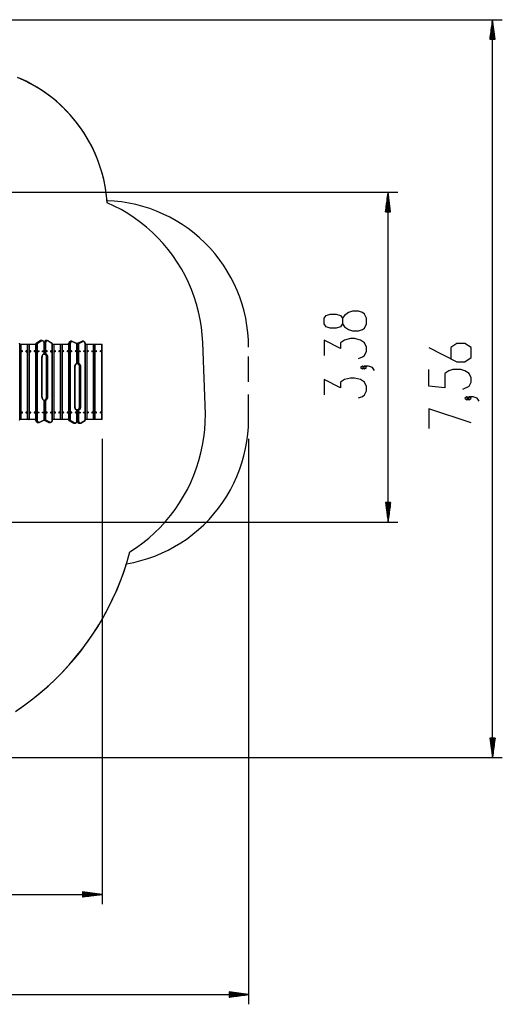
# Model space of a CAD drawing. Units: inches. Extents: x 85 to 215, y 24 to 186.
# Drawn here: x 166 to 215, y 24 to 123 of the extents above; entities that cross this region are included whole.
import ezdxf

# ---------------------------------------------------------------- set-up
doc = ezdxf.new("R2010")
doc.units = ezdxf.units.IN
doc.header["$MEASUREMENT"] = 0
for name, pattern in [('AI-Linetype-1', [3.81, 2.54, -1.27]), ('AI-Linetype-10', [3.81, 2.54, -1.27]), ('AI-Linetype-5', [3.81, 2.54, -1.27])]:
    doc.linetypes.add(name, pattern=pattern)
doc.layers.add('Ebene 1', color=7, linetype='Continuous')

# ---------------------------------------------------------------- blocks, each defined once
blk = doc.blocks.new('block 2')
at = {"layer": 'Ebene 1', "color": 179, "lineweight": 25, "true_color": 0x1a171b}
for points in [[(151.176, 123.239), (214.606, 123.239)], [(213.619, 123.239), (213.36, 121.266)], [(213.519, 121.266), (213.519, 122.477)], [(213.544, 121.266), (213.544, 122.668)], [(213.569, 121.266), (213.569, 122.858)], [(213.594, 121.266), (213.594, 123.048)], [(213.619, 48.657), (213.619, 123.239)], [(213.879, 121.266), (213.619, 123.239)], [(213.619, 121.266), (213.619, 123.239)], [(213.619, 121.266), (213.619, 123.239)], [(213.644, 121.266), (213.644, 123.048)], [(213.669, 121.266), (213.669, 122.858)], [(213.694, 121.266), (213.694, 122.668)], [(213.72, 121.266), (213.72, 122.477)], [(213.394, 121.266), (213.394, 121.526)], [(213.419, 121.266), (213.419, 121.716)], [(213.444, 121.266), (213.444, 121.906)], [(213.469, 121.266), (213.469, 122.097)], [(213.494, 121.266), (213.494, 122.287)], [(213.744, 121.266), (213.744, 122.287)], [(213.77, 121.266), (213.77, 122.097)], [(213.795, 121.266), (213.795, 121.906)], [(213.82, 121.266), (213.82, 121.716)], [(213.845, 121.266), (213.845, 121.526)], [(213.36, 121.266), (213.879, 121.266)], [(213.369, 121.266), (213.369, 121.335)], [(213.369, 121.266), (213.369, 121.335)], [(213.87, 121.266), (213.87, 121.335)], [(213.87, 121.266), (213.87, 121.335)], [(174.707, 104.734), (174.64, 105.467), (174.537, 106.196), (174.397, 106.918), (174.222, 107.633), (174.011, 108.338), (173.766, 109.032), (173.486, 109.713), (173.173, 110.379), (172.828, 111.028), (172.45, 111.66), (172.041, 112.272), (171.603, 112.863), (171.135, 113.432), (170.64, 113.976), (170.118, 114.496), (169.572, 114.988), (169.002, 115.453), (168.408, 115.889), (167.794, 116.295), (167.161, 116.67), (166.51, 117.013), (165.843, 117.323)], [(174.692, 104.94), (174.615, 105.672), (174.501, 106.4), (174.352, 107.12), (174.166, 107.833), (173.946, 108.535), (173.691, 109.225), (173.402, 109.902), (173.079, 110.564), (172.724, 111.209), (172.337, 111.835), (171.92, 112.442), (171.473, 113.026), (170.998, 113.588), (170.495, 114.126), (169.966, 114.638), (169.413, 115.123), (168.835, 115.58), (168.236, 116.007), (167.617, 116.405), (166.978, 116.77), (166.322, 117.104), (165.65, 117.405)], [(141.728, 105.791), (204.054, 105.791)], [(203.068, 105.791), (202.808, 103.818)], [(203.043, 103.818), (203.043, 105.6)], [(203.068, 72.459), (203.068, 105.791)], [(203.328, 103.818), (203.068, 105.791)], [(203.068, 103.818), (203.068, 105.791)], [(203.068, 103.818), (203.068, 105.791)], [(203.093, 103.818), (203.093, 105.6)], [(184.355, 90.614), (184.307, 91.397), (184.221, 92.176), (184.097, 92.951), (183.935, 93.718), (183.735, 94.476), (183.499, 95.224), (183.227, 95.959), (182.919, 96.68), (182.576, 97.386), (182.198, 98.073), (181.788, 98.741), (181.346, 99.389), (180.872, 100.014), (180.369, 100.615), (179.837, 101.191), (179.277, 101.74), (178.691, 102.261), (178.08, 102.753), (177.446, 103.214), (176.79, 103.644), (176.114, 104.041), (175.419, 104.405), (174.707, 104.734)], [(202.918, 103.818), (202.918, 104.649)], [(202.943, 103.818), (202.943, 104.839)], [(202.967, 103.818), (202.967, 105.029)], [(202.993, 103.818), (202.993, 105.22)], [(203.018, 103.818), (203.018, 105.41)], [(203.118, 103.818), (203.118, 105.41)], [(203.143, 103.818), (203.143, 105.22)], [(203.168, 103.818), (203.168, 105.029)], [(203.193, 103.818), (203.193, 104.839)], [(203.219, 103.818), (203.219, 104.649)], [(202.808, 103.818), (203.328, 103.818)], [(202.817, 103.818), (202.817, 103.887)], [(202.817, 103.818), (202.817, 103.887)], [(202.842, 103.818), (202.842, 104.078)], [(202.867, 103.818), (202.867, 104.268)], [(202.892, 103.818), (202.892, 104.458)], [(203.243, 103.818), (203.243, 104.458)], [(203.269, 103.818), (203.269, 104.268)], [(203.294, 103.818), (203.294, 104.078)], [(203.319, 103.818), (203.319, 103.887)], [(203.319, 103.818), (203.319, 103.887)], [(200.897, 92.493), (200.897, 93.063), (200.694, 93.49), (200.491, 93.632), (200.084, 93.775), (199.473, 93.775), (199.066, 93.632), (198.659, 93.348), (198.456, 93.063), (198.456, 92.493), (198.252, 92.208), (197.846, 92.066), (197.235, 92.066), (196.828, 92.208), (196.625, 92.493), (196.625, 93.063), (196.828, 93.348), (197.235, 93.49), (197.846, 93.49), (198.252, 93.348), (198.456, 93.063)], [(198.456, 92.493), (198.659, 92.208), (199.066, 91.923), (199.473, 91.781), (200.084, 91.781), (200.491, 91.923), (200.694, 92.066), (200.897, 92.493)], [(167.971, 90.795), (167.516, 90.515)], [(167.976, 90.797), (167.521, 90.517)], [(167.623, 90.517), (168.078, 90.797)], [(168.107, 90.77), (167.651, 90.49)], [(167.971, 90.795), (167.973, 90.796), (167.976, 90.797)], [(168.041, 90.815), (168.008, 90.81), (167.976, 90.797)], [(168.078, 90.797), (167.976, 90.797)], [(168.142, 90.815), (168.041, 90.815)], [(168.078, 90.797), (168.13, 90.815), (168.185, 90.807), (168.233, 90.775), (168.271, 90.723)], [(168.078, 90.797), (168.094, 90.789), (168.107, 90.77)], [(168.27, 90.707), (168.239, 90.751), (168.197, 90.779), (168.151, 90.785), (168.107, 90.77)], [(168.271, 90.723), (168.278, 90.718), (168.27, 90.707)], [(168.331, 90.579), (168.27, 90.707)], [(168.339, 90.591), (168.278, 90.72)], [(168.339, 90.591), (168.338, 90.586), (168.331, 90.579)], [(168.331, 89.506), (168.331, 90.579)], [(168.367, 90.494), (168.358, 90.532), (168.331, 90.579)], [(168.397, 90.72), (168.338, 90.595)], [(168.343, 90.594), (168.34, 90.594), (168.338, 90.594)], [(168.405, 90.723), (168.343, 90.594)], [(168.367, 90.491), (168.393, 90.515), (168.42, 90.551), (168.444, 90.594)], [(168.483, 90.579), (168.447, 90.534), (168.406, 90.496), (168.367, 90.473)], [(168.497, 90.809), (168.472, 90.8), (168.449, 90.786), (168.426, 90.764), (168.407, 90.738), (168.402, 90.729), (168.397, 90.72)], [(168.405, 90.723), (168.4, 90.722), (168.397, 90.72)], [(168.533, 90.815), (168.482, 90.804), (168.438, 90.772), (168.405, 90.723)], [(168.405, 90.723), (168.506, 90.723)], [(168.444, 90.594), (168.506, 90.723)], [(168.483, 90.579), (168.463, 90.589), (168.444, 90.594)], [(168.544, 90.707), (168.483, 90.579)], [(168.483, 90.579), (168.483, 89.506)], [(168.506, 90.723), (168.543, 90.775), (168.592, 90.807), (168.646, 90.815), (168.698, 90.797)], [(168.544, 90.707), (168.525, 90.718), (168.506, 90.723)], [(168.634, 90.815), (168.533, 90.815)], [(168.708, 90.77), (168.663, 90.785), (168.617, 90.779), (168.576, 90.751), (168.544, 90.707)], [(168.708, 90.77), (168.709, 90.789), (168.698, 90.797)], [(169.159, 90.515), (168.704, 90.795)], [(169.163, 90.49), (168.708, 90.77)], [(170.831, 90.565), (170.817, 90.541), (170.809, 90.516)], [(170.838, 90.568), (170.822, 90.536), (170.814, 90.509), (170.817, 90.491), (170.83, 90.485)], [(170.895, 90.664), (170.831, 90.565)], [(170.831, 90.565), (170.834, 90.567), (170.838, 90.568)], [(170.902, 90.667), (170.838, 90.568)], [(170.843, 90.485), (170.864, 90.491), (170.89, 90.509), (170.917, 90.536), (170.94, 90.568)], [(170.895, 90.664), (170.898, 90.666), (170.902, 90.667)], [(171.018, 90.738), (170.954, 90.719), (170.902, 90.667)], [(170.902, 90.667), (171.004, 90.667)], [(170.94, 90.568), (171.004, 90.667)], [(170.94, 90.568), (170.959, 90.562), (170.977, 90.549)], [(171.04, 90.648), (170.977, 90.549)], [(171.004, 90.667), (171.051, 90.717), (171.11, 90.738), (171.17, 90.727)], [(171.004, 90.667), (171.022, 90.661), (171.04, 90.648)], [(171.12, 90.738), (171.018, 90.738)], [(171.182, 90.699), (171.13, 90.708), (171.08, 90.69), (171.04, 90.648)], [(171.17, 90.727), (171.181, 90.719), (171.182, 90.699)], [(171.65, 90.507), (171.175, 90.726)], [(171.657, 90.48), (171.182, 90.699)], [(172.15, 90.726), (171.675, 90.507)], [(172.155, 90.727), (171.68, 90.508)], [(171.781, 90.508), (172.256, 90.727)], [(172.283, 90.699), (171.808, 90.48)], [(172.155, 90.727), (172.152, 90.727), (172.15, 90.726)], [(172.205, 90.738), (172.18, 90.735), (172.155, 90.727)], [(172.256, 90.727), (172.155, 90.727)], [(172.307, 90.738), (172.205, 90.738)], [(172.256, 90.727), (172.317, 90.738), (172.375, 90.717), (172.423, 90.667)], [(172.283, 90.699), (172.272, 90.719), (172.256, 90.727)], [(172.424, 90.648), (172.384, 90.69), (172.334, 90.708), (172.283, 90.699)], [(172.424, 90.648), (172.432, 90.661), (172.423, 90.667)], [(172.488, 90.549), (172.424, 90.648)], [(172.494, 90.565), (172.43, 90.664)], [(172.488, 90.549), (172.494, 90.558), (172.494, 90.565)], [(172.516, 90.519), (172.507, 90.542), (172.494, 90.565)], [(184.623, 83.358), (184.355, 90.614)], [(200.084, 89.005), (200.491, 89.148), (200.694, 89.29), (200.897, 89.718), (200.897, 90.145), (200.694, 90.572), (200.287, 90.857), (199.677, 90.999), (199.27, 90.999), (198.659, 90.857), (198.252, 90.572), (198.252, 90.002), (196.625, 90.857), (196.625, 89.29)], [(165.873, 90.485), (165.864, 90.514), (165.838, 90.549)], [(165.873, 82.793), (165.873, 90.485)], [(165.873, 90.427), (165.92, 90.427), (165.97, 90.427)], [(165.989, 90.398), (165.932, 90.398), (165.873, 90.398)], [(165.97, 90.427), (166.65, 90.427)], [(165.989, 90.398), (165.983, 90.419), (165.97, 90.427)], [(165.989, 90.398), (165.989, 82.861)], [(166.669, 90.398), (165.989, 90.398)], [(166.121, 89.776), (166.097, 89.764), (166.084, 89.735), (166.088, 89.702), (166.108, 89.681), (166.134, 89.681), (166.154, 89.702), (166.158, 89.735), (166.145, 89.764), (166.121, 89.776), (166.121, 89.776)], [(166.537, 89.776), (166.512, 89.764), (166.499, 89.735), (166.504, 89.702), (166.524, 89.681), (166.55, 89.681), (166.569, 89.702), (166.574, 89.735), (166.561, 89.764), (166.537, 89.776), (166.537, 89.776)], [(166.669, 90.398), (166.663, 90.419), (166.65, 90.427)], [(166.65, 90.427), (166.668, 90.427), (166.674, 90.427)], [(166.669, 82.861), (166.669, 90.398)], [(166.704, 90.398), (166.695, 90.398), (166.669, 90.398)], [(166.704, 90.398), (166.674, 90.427)], [(166.675, 90.427), (166.679, 90.427), (166.691, 90.427)], [(166.684, 90.425), (166.687, 90.427), (166.691, 90.427)], [(166.691, 90.427), (166.704, 90.427)], [(166.691, 90.422), (166.697, 90.426), (166.704, 90.427)], [(166.704, 90.427), (166.751, 90.427), (166.801, 90.427)], [(166.704, 82.861), (166.704, 90.398)], [(166.82, 90.398), (166.763, 90.398), (166.704, 90.398)], [(166.801, 90.427), (167.481, 90.427)], [(166.82, 90.398), (166.815, 90.419), (166.801, 90.427)], [(166.82, 90.398), (166.82, 82.861)], [(167.5, 90.398), (166.82, 90.398)], [(166.952, 89.776), (166.928, 89.764), (166.915, 89.735), (166.92, 89.702), (166.939, 89.681), (166.965, 89.681), (166.985, 89.702), (166.99, 89.735), (166.977, 89.764), (166.952, 89.776), (166.952, 89.776)], [(167.368, 89.776), (167.344, 89.764), (167.331, 89.735), (167.335, 89.702), (167.355, 89.681), (167.381, 89.681), (167.401, 89.702), (167.405, 89.735), (167.392, 89.764), (167.368, 89.776), (167.368, 89.776)], [(167.5, 90.458), (167.481, 90.461), (167.477, 90.468)], [(167.477, 90.465), (167.477, 90.427)], [(167.516, 90.515), (167.504, 90.508), (167.494, 90.499), (167.487, 90.492), (167.482, 90.484), (167.481, 90.482), (167.48, 90.479)], [(167.5, 90.398), (167.495, 90.419), (167.481, 90.427)], [(167.481, 90.427), (167.5, 90.427), (167.506, 90.427)], [(167.521, 90.517), (167.501, 90.501), (167.497, 90.489), (167.513, 90.484)], [(167.513, 90.484), (167.503, 90.474), (167.5, 90.458)], [(167.512, 90.458), (167.5, 90.458)], [(167.5, 90.458), (167.5, 90.427)], [(167.5, 82.861), (167.5, 90.398)], [(167.536, 90.398), (167.526, 90.398), (167.5, 90.398)], [(167.536, 90.398), (167.506, 90.427)], [(167.651, 90.49), (167.618, 90.478), (167.579, 90.467), (167.542, 90.46), (167.512, 90.458)], [(167.525, 90.484), (167.516, 90.474), (167.512, 90.458)], [(167.512, 90.426), (167.512, 90.458)], [(167.513, 90.484), (167.525, 90.484)], [(167.516, 90.515), (167.518, 90.517), (167.521, 90.517)], [(167.525, 90.484), (167.555, 90.489), (167.59, 90.501), (167.623, 90.517)], [(167.536, 82.861), (167.536, 90.398)], [(167.623, 90.517), (167.639, 90.509), (167.651, 90.49)], [(167.651, 90.49), (167.651, 82.709)], [(167.784, 89.776), (167.808, 89.764), (167.821, 89.735), (167.816, 89.702), (167.797, 89.681), (167.771, 89.681), (167.751, 89.702), (167.747, 89.735), (167.759, 89.764), (167.784, 89.776), (167.784, 89.776)], [(168.199, 89.776), (168.224, 89.764), (168.237, 89.735), (168.232, 89.702), (168.212, 89.681), (168.186, 89.681), (168.167, 89.702), (168.162, 89.735), (168.175, 89.764), (168.199, 89.776), (168.199, 89.776)], [(168.367, 89.49), (168.367, 90.494)], [(168.615, 89.776), (168.591, 89.764), (168.578, 89.735), (168.582, 89.702), (168.602, 89.681), (168.628, 89.681), (168.647, 89.702), (168.652, 89.735), (168.639, 89.764), (168.615, 89.776), (168.615, 89.776)], [(169.031, 89.776), (169.006, 89.764), (168.993, 89.735), (168.998, 89.702), (169.018, 89.681), (169.044, 89.681), (169.064, 89.702), (169.068, 89.735), (169.055, 89.764), (169.031, 89.776), (169.031, 89.776)], [(169.163, 90.49), (169.165, 90.506), (169.159, 90.515)], [(169.196, 90.478), (169.196, 90.479), (169.195, 90.48), (169.192, 90.486), (169.188, 90.491), (169.182, 90.498), (169.175, 90.505), (169.168, 90.51), (169.159, 90.515)], [(169.163, 82.709), (169.163, 90.49)], [(169.198, 90.465), (169.189, 90.476), (169.163, 90.49)], [(169.198, 82.773), (169.198, 90.465)], [(169.198, 90.427), (169.244, 90.427), (169.295, 90.427)], [(169.314, 90.398), (169.257, 90.398), (169.198, 90.398)], [(169.295, 90.427), (169.975, 90.427)], [(169.295, 90.427), (169.308, 90.419), (169.314, 90.398)], [(169.314, 90.398), (169.314, 82.861)], [(169.994, 90.398), (169.314, 90.398)], [(169.446, 89.677), (169.471, 89.689), (169.484, 89.718), (169.479, 89.751), (169.459, 89.773), (169.433, 89.773), (169.414, 89.751), (169.409, 89.718), (169.422, 89.689), (169.446, 89.677), (169.446, 89.677)], [(169.862, 89.677), (169.886, 89.689), (169.899, 89.718), (169.895, 89.751), (169.875, 89.773), (169.849, 89.773), (169.829, 89.751), (169.825, 89.718), (169.838, 89.689), (169.862, 89.677), (169.862, 89.677)], [(169.975, 90.427), (169.989, 90.419), (169.994, 90.398)], [(169.975, 90.427), (169.993, 90.427), (170, 90.427)], [(169.994, 82.861), (169.994, 90.398)], [(170.03, 90.398), (170.02, 90.398), (169.994, 90.398)], [(170, 90.427), (170.004, 90.427), (170.016, 90.427)], [(170.03, 90.398), (170, 90.427)], [(170.009, 90.425), (170.013, 90.427), (170.016, 90.427)], [(170.016, 90.427), (170.029, 90.427)], [(170.016, 90.422), (170.022, 90.426), (170.029, 90.427)], [(170.029, 90.427), (170.076, 90.427), (170.126, 90.427)], [(170.03, 82.861), (170.03, 90.398)], [(170.145, 90.398), (170.088, 90.398), (170.03, 90.398)], [(170.126, 90.427), (170.806, 90.427)], [(170.126, 90.427), (170.14, 90.419), (170.145, 90.398)], [(170.145, 90.398), (170.145, 82.861)], [(170.826, 90.398), (170.145, 90.398)], [(170.277, 89.677), (170.302, 89.689), (170.315, 89.718), (170.31, 89.751), (170.29, 89.773), (170.265, 89.773), (170.245, 89.751), (170.24, 89.718), (170.254, 89.689), (170.277, 89.677), (170.277, 89.677)], [(170.693, 89.677), (170.718, 89.689), (170.73, 89.718), (170.726, 89.751), (170.706, 89.773), (170.68, 89.773), (170.66, 89.751), (170.656, 89.718), (170.669, 89.689), (170.693, 89.677), (170.693, 89.677)], [(170.809, 90.516), (170.802, 90.498), (170.804, 90.479)], [(170.802, 90.485), (170.802, 90.427)], [(170.825, 90.466), (170.804, 90.475), (170.805, 90.502)], [(170.806, 90.427), (170.82, 90.419), (170.826, 90.398)], [(170.806, 90.427), (170.824, 90.427), (170.831, 90.427)], [(170.825, 90.466), (170.826, 90.476), (170.83, 90.485)], [(170.838, 90.466), (170.825, 90.466)], [(170.825, 90.466), (170.825, 90.427)], [(170.826, 82.861), (170.826, 90.398)], [(170.861, 90.398), (170.851, 90.398), (170.826, 90.398)], [(170.83, 90.485), (170.843, 90.485)], [(170.861, 90.398), (170.831, 90.427)], [(170.977, 90.549), (170.943, 90.517), (170.905, 90.49), (170.868, 90.472), (170.838, 90.466)], [(170.838, 90.466), (170.839, 90.476), (170.843, 90.485)], [(170.838, 90.426), (170.838, 90.466)], [(170.861, 82.861), (170.861, 90.398)], [(170.977, 90.549), (170.977, 82.768)], [(171.109, 89.677), (171.133, 89.689), (171.146, 89.718), (171.142, 89.751), (171.122, 89.773), (171.096, 89.773), (171.076, 89.751), (171.071, 89.718), (171.084, 89.689), (171.109, 89.677), (171.109, 89.677)], [(171.524, 89.677), (171.549, 89.689), (171.562, 89.718), (171.557, 89.751), (171.538, 89.773), (171.511, 89.773), (171.492, 89.751), (171.488, 89.718), (171.5, 89.689), (171.524, 89.677), (171.524, 89.677)], [(171.65, 90.507), (171.657, 90.497), (171.657, 90.48)], [(171.688, 90.475), (171.688, 90.478), (171.686, 90.48), (171.684, 90.484), (171.68, 90.488), (171.675, 90.493), (171.668, 90.497), (171.66, 90.502), (171.65, 90.507)], [(171.657, 88.52), (171.657, 90.48)], [(171.692, 90.461), (171.683, 90.47), (171.657, 90.48)], [(171.675, 90.507), (171.662, 90.5)], [(171.68, 90.508), (171.677, 90.507), (171.675, 90.507)], [(171.684, 90.483), (171.713, 90.487), (171.749, 90.496), (171.781, 90.508)], [(171.808, 90.48), (171.772, 90.47), (171.73, 90.462), (171.692, 90.456)], [(171.692, 88.53), (171.692, 90.461)], [(171.808, 90.48), (171.797, 90.5), (171.781, 90.508)], [(171.808, 90.48), (171.808, 88.52)], [(171.94, 89.677), (171.916, 89.689), (171.903, 89.718), (171.908, 89.751), (171.927, 89.773), (171.953, 89.773), (171.973, 89.751), (171.977, 89.718), (171.964, 89.689), (171.94, 89.677), (171.94, 89.677)], [(172.356, 89.677), (172.332, 89.689), (172.319, 89.718), (172.323, 89.751), (172.343, 89.773), (172.368, 89.773), (172.388, 89.751), (172.393, 89.718), (172.38, 89.689), (172.356, 89.677), (172.356, 89.677)], [(172.488, 82.768), (172.488, 90.549)], [(172.523, 90.485), (172.514, 90.514), (172.488, 90.549)], [(172.523, 82.793), (172.523, 90.485)], [(172.523, 90.427), (172.57, 90.427), (172.62, 90.427)], [(172.639, 90.398), (172.582, 90.398), (172.523, 90.398)], [(172.62, 90.427), (173.3, 90.427)], [(172.62, 90.427), (172.634, 90.419), (172.639, 90.398)], [(172.639, 90.398), (172.639, 82.861)], [(173.319, 90.398), (172.639, 90.398)], [(172.772, 89.677), (172.796, 89.689), (172.809, 89.718), (172.804, 89.751), (172.784, 89.773), (172.758, 89.773), (172.739, 89.751), (172.734, 89.718), (172.747, 89.689), (172.772, 89.677), (172.772, 89.677)], [(173.187, 89.677), (173.211, 89.689), (173.225, 89.718), (173.22, 89.751), (173.2, 89.773), (173.174, 89.773), (173.154, 89.751), (173.15, 89.718), (173.163, 89.689), (173.187, 89.677), (173.187, 89.677)], [(173.3, 90.427), (173.314, 90.419), (173.319, 90.398)], [(173.3, 90.427), (173.319, 90.427), (173.325, 90.427)], [(173.319, 82.861), (173.319, 90.398)], [(173.355, 90.398), (173.345, 90.398), (173.319, 90.398)], [(173.355, 90.398), (173.325, 90.427)], [(173.326, 90.427), (173.33, 90.427), (173.342, 90.427)], [(173.334, 90.425), (173.338, 90.427), (173.342, 90.427)], [(173.342, 90.427), (173.354, 90.427)], [(173.342, 90.422), (173.348, 90.426), (173.354, 90.427)], [(173.354, 90.427), (173.401, 90.427), (173.451, 90.427)], [(173.355, 82.861), (173.355, 90.398)], [(173.471, 90.398), (173.414, 90.398), (173.355, 90.398)], [(173.451, 90.427), (174.132, 90.427)], [(173.451, 90.427), (173.465, 90.419), (173.471, 90.398)], [(173.471, 90.398), (173.471, 82.861)], [(174.151, 90.398), (173.471, 90.398)], [(173.603, 89.677), (173.627, 89.689), (173.64, 89.718), (173.636, 89.751), (173.616, 89.773), (173.59, 89.773), (173.57, 89.751), (173.566, 89.718), (173.578, 89.689), (173.603, 89.677), (173.603, 89.677)], [(174.018, 89.677), (174.043, 89.689), (174.056, 89.718), (174.051, 89.751), (174.031, 89.773), (174.006, 89.773), (173.986, 89.751), (173.981, 89.718), (173.994, 89.689), (174.018, 89.677), (174.018, 89.677)], [(174.132, 90.427), (174.145, 90.419), (174.151, 90.398)], [(174.132, 90.427), (174.15, 90.427), (174.156, 90.427)], [(174.151, 82.861), (174.151, 90.398)], [(174.186, 90.398), (174.177, 90.398), (174.151, 90.398)], [(174.186, 90.398), (174.156, 90.427)], [(174.186, 82.861), (174.186, 90.398)], [(207.176, 90.096), (210.025, 88.672), (210.839, 88.672), (211.449, 89.099), (211.449, 90.096), (210.839, 90.523), (210.025, 90.523), (209.414, 90.096), (209.414, 88.956)], [(168.12, 89.145), (168.13, 89.241), (168.158, 89.332), (168.203, 89.409), (168.263, 89.469), (168.331, 89.506)], [(168.12, 85.1), (168.12, 89.145)], [(168.13, 89.145), (168.128, 89.145), (168.12, 89.145)], [(168.366, 89.489), (168.303, 89.471), (168.244, 89.434), (168.194, 89.379), (168.155, 89.309), (168.132, 89.23), (168.124, 89.145)], [(168.13, 85.1), (168.13, 89.145)], [(168.24, 89.431), (168.435, 89.431)], [(168.435, 89.431), (168.24, 89.431)], [(168.331, 89.506), (168.345, 89.5), (168.355, 89.495), (168.363, 89.49), (168.366, 89.489)], [(168.338, 89.484), (168.406, 89.453), (168.466, 89.399), (168.512, 89.326), (168.541, 89.238), (168.551, 89.145)], [(168.458, 89.478), (168.435, 89.484), (168.409, 89.487), (168.385, 89.489), (168.365, 89.489)], [(168.367, 89.518), (168.411, 89.516), (168.449, 89.513), (168.483, 89.506)], [(168.367, 89.489), (168.367, 89.49)], [(168.483, 89.506), (168.473, 89.486), (168.458, 89.478)], [(168.653, 89.145), (168.644, 89.234), (168.617, 89.317), (168.576, 89.388), (168.521, 89.443), (168.458, 89.478)], [(168.483, 89.506), (168.552, 89.469), (168.611, 89.409), (168.656, 89.332), (168.685, 89.241), (168.694, 89.145)], [(168.544, 89.145), (168.544, 85.1)], [(168.551, 89.145), (168.546, 89.145), (168.544, 89.145)], [(168.551, 89.145), (168.653, 89.145)], [(168.551, 89.145), (168.551, 85.1)], [(168.653, 85.1), (168.653, 89.145)], [(168.694, 89.145), (168.673, 89.145), (168.653, 89.145)], [(168.694, 89.145), (168.694, 85.1)], [(171.445, 88.158), (171.455, 88.255), (171.483, 88.345), (171.529, 88.423), (171.588, 88.482), (171.657, 88.52)], [(171.445, 84.113), (171.445, 88.158)], [(171.456, 88.158), (171.453, 88.158), (171.445, 88.158)], [(171.644, 88.491), (171.58, 88.457), (171.526, 88.401), (171.484, 88.331), (171.458, 88.247), (171.449, 88.158)], [(171.456, 84.113), (171.456, 88.158)], [(171.644, 88.491), (171.655, 88.5), (171.657, 88.52)], [(171.649, 88.493), (171.654, 88.495), (171.658, 88.496), (171.667, 88.499), (171.675, 88.502), (171.678, 88.505), (171.68, 88.507), (171.683, 88.509), (171.686, 88.512), (171.688, 88.516), (171.69, 88.52), (171.692, 88.525), (171.692, 88.53)], [(171.657, 88.52), (171.681, 88.526), (171.692, 88.53), (171.692, 88.53)], [(171.662, 88.498), (171.678, 88.492), (171.679, 88.491), (171.681, 88.491)], [(171.663, 88.498), (171.682, 88.491)], [(171.669, 88.532), (171.682, 88.522), (171.697, 88.513), (171.714, 88.506), (171.734, 88.502)], [(171.734, 88.502), (171.677, 88.502)], [(171.682, 88.491), (171.745, 88.457), (171.799, 88.401), (171.841, 88.331), (171.867, 88.247), (171.876, 88.158)], [(171.735, 88.502), (171.734, 88.502), (171.734, 88.502)], [(171.735, 88.502), (171.755, 88.504), (171.774, 88.508), (171.792, 88.514), (171.808, 88.52)], [(171.978, 88.158), (171.97, 88.243), (171.946, 88.323), (171.908, 88.392), (171.858, 88.447), (171.799, 88.485), (171.735, 88.502)], [(171.808, 88.52), (171.877, 88.482), (171.936, 88.423), (171.981, 88.345), (172.01, 88.255), (172.019, 88.158)], [(171.87, 88.158), (171.87, 84.113)], [(171.876, 88.158), (171.871, 88.158), (171.87, 88.158)], [(171.978, 88.158), (171.876, 88.158)], [(171.876, 88.158), (171.876, 84.113)], [(171.978, 84.113), (171.978, 88.158)], [(172.019, 88.158), (171.998, 88.158), (171.978, 88.158)], [(172.019, 88.158), (172.019, 84.113)], [(200.694, 88.082), (200.491, 88.224), (200.287, 88.082), (200.491, 87.939), (200.694, 88.082), (200.694, 88.082)], [(201.711, 87.797), (201.508, 88.082), (201.101, 88.224), (200.694, 88.224), (200.491, 88.082), (200.694, 87.939), (200.897, 88.082), (200.694, 88.224)], [(210.635, 85.897), (211.246, 86.181), (211.449, 86.609), (211.449, 87.036), (211.246, 87.463), (210.839, 87.748), (210.432, 87.891), (209.618, 87.891), (209.211, 87.748), (208.804, 87.463), (208.804, 86.039), (207.176, 86.181), (207.176, 87.891)], [(200.084, 85.022), (200.491, 85.164), (200.694, 85.306), (200.897, 85.734), (200.897, 86.161), (200.694, 86.588), (200.287, 86.873), (199.677, 87.015), (199.27, 87.015), (198.659, 86.873), (198.252, 86.588), (198.252, 86.019), (196.625, 86.873), (196.625, 85.306)], [(168.331, 84.738), (168.263, 84.776), (168.203, 84.835), (168.158, 84.913), (168.13, 85.003), (168.12, 85.1)], [(168.12, 85.1), (168.128, 85.1), (168.13, 85.1)], [(168.124, 85.1), (168.132, 85.015), (168.155, 84.936), (168.194, 84.866), (168.244, 84.811), (168.303, 84.773), (168.366, 84.756)], [(168.366, 84.756), (168.363, 84.755), (168.355, 84.75), (168.345, 84.744), (168.331, 84.738)], [(168.331, 82.778), (168.331, 84.738)], [(168.551, 85.1), (168.541, 85.006), (168.512, 84.919), (168.466, 84.846), (168.406, 84.792), (168.338, 84.761)], [(168.365, 84.756), (168.385, 84.756), (168.409, 84.758), (168.435, 84.761), (168.458, 84.767)], [(168.483, 84.738), (168.449, 84.732), (168.411, 84.728), (168.366, 84.727)], [(168.367, 84.755), (168.367, 84.756)], [(168.367, 82.797), (168.367, 84.755)], [(168.458, 84.767), (168.521, 84.802), (168.576, 84.856), (168.617, 84.928), (168.644, 85.011), (168.653, 85.1)], [(168.458, 84.767), (168.473, 84.759), (168.483, 84.738)], [(168.694, 85.1), (168.685, 85.003), (168.656, 84.913), (168.611, 84.835), (168.552, 84.776), (168.483, 84.738)], [(168.483, 84.738), (168.483, 82.778)], [(168.544, 85.1), (168.546, 85.1), (168.551, 85.1)], [(168.551, 85.1), (168.653, 85.1)], [(168.653, 85.1), (168.673, 85.1), (168.694, 85.1)], [(211.246, 84.973), (211.042, 85.115), (210.839, 84.973), (211.042, 84.83), (211.246, 84.973), (211.246, 84.973)], [(212.263, 84.688), (212.059, 84.973), (211.653, 85.115), (211.246, 85.115), (211.042, 84.973), (211.246, 84.83), (211.449, 84.973), (211.246, 85.115)], [(171.657, 83.752), (171.588, 83.79), (171.529, 83.849), (171.483, 83.926), (171.455, 84.017), (171.445, 84.113)], [(171.445, 84.113), (171.453, 84.113), (171.456, 84.113)], [(171.449, 84.113), (171.458, 84.025), (171.484, 83.941), (171.526, 83.87), (171.58, 83.815), (171.644, 83.78)], [(171.565, 83.827), (171.76, 83.827)], [(171.565, 83.827), (171.76, 83.827)], [(171.692, 83.742), (171.692, 83.742), (171.692, 83.743), (171.692, 83.748), (171.69, 83.753), (171.688, 83.756), (171.686, 83.76), (171.684, 83.762), (171.682, 83.764), (171.679, 83.766), (171.677, 83.767), (171.675, 83.769), (171.673, 83.77), (171.67, 83.771), (171.667, 83.773), (171.658, 83.776), (171.647, 83.78), (171.645, 83.78), (171.644, 83.781)], [(171.657, 83.752), (171.655, 83.772), (171.644, 83.78)], [(171.657, 82.68), (171.657, 83.752)], [(171.692, 83.741), (171.692, 83.742), (171.681, 83.746), (171.657, 83.752)], [(171.682, 83.78), (171.666, 83.775), (171.66, 83.771), (171.664, 83.77), (171.677, 83.769)], [(171.678, 83.78), (171.676, 83.779), (171.675, 83.779), (171.662, 83.774)], [(171.677, 83.769), (171.734, 83.769)], [(171.876, 84.113), (171.867, 84.025), (171.841, 83.941), (171.799, 83.87), (171.745, 83.815), (171.682, 83.78)], [(171.734, 83.769), (171.714, 83.765), (171.697, 83.758), (171.689, 83.754)], [(171.692, 82.764), (171.692, 83.742)], [(171.734, 83.769), (171.734, 83.769), (171.735, 83.769)], [(171.735, 83.769), (171.799, 83.787), (171.858, 83.824), (171.908, 83.879), (171.946, 83.949), (171.97, 84.029), (171.978, 84.113)], [(171.808, 83.752), (171.792, 83.758), (171.774, 83.763), (171.755, 83.768), (171.735, 83.769)], [(172.019, 84.113), (172.01, 84.017), (171.981, 83.926), (171.936, 83.849), (171.877, 83.79), (171.808, 83.752)], [(171.808, 83.752), (171.808, 82.68)], [(171.87, 84.113), (171.871, 84.113), (171.876, 84.113)], [(171.978, 84.113), (171.876, 84.113)], [(171.978, 84.113), (171.998, 84.113), (172.019, 84.113)], [(211.449, 82.482), (207.176, 83.907), (207.176, 81.912)], [(165.838, 82.768), (165.864, 82.782), (165.873, 82.793)], [(165.873, 82.861), (165.932, 82.861), (165.989, 82.861)], [(165.97, 82.831), (165.92, 82.831), (165.873, 82.831)], [(165.97, 82.831), (165.983, 82.839), (165.989, 82.861)], [(166.65, 82.831), (165.97, 82.831)], [(165.989, 82.861), (166.669, 82.861)], [(166.121, 83.581), (166.097, 83.569), (166.084, 83.54), (166.088, 83.507), (166.108, 83.485), (166.134, 83.485), (166.154, 83.507), (166.158, 83.54), (166.145, 83.569), (166.121, 83.581), (166.121, 83.581)], [(166.537, 83.581), (166.512, 83.569), (166.499, 83.54), (166.504, 83.507), (166.524, 83.485), (166.55, 83.485), (166.569, 83.507), (166.574, 83.54), (166.561, 83.569), (166.537, 83.581), (166.537, 83.581)], [(166.65, 82.831), (166.663, 82.839), (166.669, 82.861)], [(166.674, 82.831), (166.668, 82.831), (166.65, 82.831)], [(166.669, 82.861), (166.695, 82.861), (166.704, 82.861)], [(166.674, 82.831), (166.704, 82.861)], [(166.691, 82.831), (166.679, 82.831), (166.675, 82.831)], [(166.691, 82.831), (166.687, 82.831), (166.684, 82.832)], [(166.704, 82.831), (166.697, 82.832), (166.691, 82.836)], [(166.704, 82.831), (166.691, 82.831)], [(166.704, 82.861), (166.763, 82.861), (166.82, 82.861)], [(166.801, 82.831), (166.751, 82.831), (166.704, 82.831)], [(166.801, 82.831), (166.815, 82.839), (166.82, 82.861)], [(167.481, 82.831), (166.801, 82.831)], [(166.82, 82.861), (167.5, 82.861)], [(166.952, 83.581), (166.928, 83.569), (166.915, 83.54), (166.92, 83.507), (166.939, 83.485), (166.965, 83.485), (166.985, 83.507), (166.99, 83.54), (166.977, 83.569), (166.952, 83.581), (166.952, 83.581)], [(167.368, 83.581), (167.344, 83.569), (167.331, 83.54), (167.335, 83.507), (167.355, 83.485), (167.381, 83.485), (167.401, 83.507), (167.405, 83.54), (167.392, 83.569), (167.368, 83.581), (167.368, 83.581)], [(167.477, 82.831), (167.477, 82.773)], [(167.477, 82.773), (167.483, 82.787), (167.5, 82.792)], [(167.478, 82.782), (167.477, 82.78), (167.477, 82.777), (167.477, 82.766), (167.478, 82.755), (167.484, 82.737), (167.492, 82.718), (167.498, 82.706), (167.506, 82.693)], [(167.481, 82.831), (167.495, 82.839), (167.5, 82.861)], [(167.506, 82.831), (167.5, 82.831), (167.481, 82.831)], [(167.505, 82.774), (167.492, 82.767), (167.489, 82.749), (167.496, 82.722), (167.513, 82.691)], [(167.5, 82.861), (167.526, 82.861), (167.536, 82.861)], [(167.5, 82.831), (167.5, 82.792)], [(167.5, 82.792), (167.512, 82.792)], [(167.5, 82.792), (167.501, 82.782), (167.505, 82.774)], [(167.518, 82.774), (167.505, 82.774)], [(167.506, 82.831), (167.536, 82.861)], [(167.506, 82.693), (167.569, 82.594)], [(167.513, 82.691), (167.509, 82.691), (167.506, 82.693)], [(167.512, 82.792), (167.512, 82.832)], [(167.512, 82.792), (167.514, 82.782), (167.518, 82.774)], [(167.512, 82.792), (167.542, 82.786), (167.579, 82.768), (167.618, 82.741), (167.651, 82.709)], [(167.513, 82.691), (167.577, 82.591)], [(167.615, 82.691), (167.591, 82.722), (167.565, 82.749), (167.539, 82.767), (167.518, 82.774)], [(167.651, 82.709), (167.634, 82.696), (167.615, 82.691)], [(167.679, 82.591), (167.615, 82.691)], [(167.651, 82.709), (167.715, 82.61)], [(167.715, 82.61), (167.697, 82.597), (167.679, 82.591)], [(167.715, 82.61), (167.755, 82.568), (167.805, 82.55), (167.856, 82.559)], [(167.784, 83.581), (167.808, 83.569), (167.821, 83.54), (167.816, 83.507), (167.797, 83.485), (167.771, 83.485), (167.751, 83.507), (167.747, 83.54), (167.759, 83.569), (167.784, 83.581), (167.784, 83.581)], [(167.85, 82.532), (168.325, 82.751)], [(167.856, 82.559), (168.331, 82.778)], [(168.199, 83.581), (168.224, 83.569), (168.237, 83.54), (168.232, 83.507), (168.212, 83.485), (168.186, 83.485), (168.167, 83.507), (168.162, 83.54), (168.175, 83.569), (168.199, 83.581), (168.199, 83.581)], [(168.325, 82.751), (168.336, 82.757), (168.347, 82.763), (168.354, 82.769), (168.36, 82.776), (168.363, 82.782), (168.366, 82.788), (168.366, 82.791), (168.366, 82.795)], [(168.331, 82.778), (168.332, 82.761), (168.325, 82.751)], [(168.331, 82.778), (168.358, 82.788), (168.367, 82.797)], [(168.337, 82.758), (168.35, 82.751)], [(168.35, 82.751), (168.825, 82.532)], [(168.35, 82.751), (168.352, 82.751), (168.355, 82.75)], [(168.355, 82.75), (168.83, 82.531)], [(168.456, 82.75), (168.424, 82.763), (168.388, 82.772), (168.359, 82.775)], [(168.367, 82.801), (168.406, 82.796), (168.447, 82.788), (168.483, 82.778)], [(168.456, 82.75), (168.472, 82.758), (168.483, 82.778)], [(168.931, 82.531), (168.456, 82.75)], [(168.483, 82.778), (168.958, 82.559)], [(168.615, 83.581), (168.591, 83.569), (168.578, 83.54), (168.582, 83.507), (168.602, 83.485), (168.628, 83.485), (168.647, 83.507), (168.652, 83.54), (168.639, 83.569), (168.615, 83.581), (168.615, 83.581)], [(168.958, 82.559), (169.009, 82.55), (169.059, 82.568), (169.099, 82.61)], [(169.031, 83.581), (169.006, 83.569), (168.993, 83.54), (168.998, 83.507), (169.018, 83.485), (169.044, 83.485), (169.064, 83.507), (169.068, 83.54), (169.055, 83.569), (169.031, 83.581), (169.031, 83.581)], [(169.098, 82.591), (169.106, 82.597), (169.099, 82.61)], [(169.099, 82.61), (169.163, 82.709)], [(169.106, 82.594), (169.169, 82.693)], [(169.163, 82.709), (169.189, 82.745), (169.198, 82.773)], [(169.169, 82.693), (169.169, 82.701), (169.163, 82.709)], [(169.169, 82.693), (169.18, 82.712), (169.188, 82.73), (169.196, 82.749), (169.198, 82.768), (169.198, 82.774), (169.197, 82.779)], [(169.198, 82.861), (169.257, 82.861), (169.314, 82.861)], [(169.295, 82.831), (169.244, 82.831), (169.198, 82.831)], [(169.314, 82.861), (169.308, 82.839), (169.295, 82.831)], [(169.975, 82.831), (169.295, 82.831)], [(169.314, 82.861), (169.994, 82.861)], [(169.446, 83.482), (169.471, 83.494), (169.484, 83.523), (169.479, 83.556), (169.459, 83.578), (169.433, 83.578), (169.414, 83.556), (169.409, 83.523), (169.422, 83.494), (169.446, 83.482), (169.446, 83.482)], [(169.862, 83.482), (169.886, 83.494), (169.899, 83.523), (169.895, 83.556), (169.875, 83.578), (169.849, 83.578), (169.829, 83.556), (169.825, 83.523), (169.838, 83.494), (169.862, 83.482), (169.862, 83.482)], [(169.994, 82.861), (169.989, 82.839), (169.975, 82.831)], [(170, 82.831), (169.993, 82.831), (169.975, 82.831)], [(169.994, 82.861), (170.02, 82.861), (170.03, 82.861)], [(170, 82.831), (170.03, 82.861)], [(170.016, 82.831), (170.004, 82.831), (170, 82.831)], [(170.016, 82.831), (170.013, 82.831), (170.009, 82.832)], [(170.029, 82.831), (170.022, 82.832), (170.016, 82.836)], [(170.029, 82.831), (170.016, 82.831)], [(170.126, 82.831), (170.076, 82.831), (170.029, 82.831)], [(170.03, 82.861), (170.088, 82.861), (170.145, 82.861)], [(170.145, 82.861), (170.14, 82.839), (170.126, 82.831)], [(170.806, 82.831), (170.126, 82.831)], [(170.145, 82.861), (170.826, 82.861)], [(170.277, 83.482), (170.302, 83.494), (170.315, 83.523), (170.31, 83.556), (170.29, 83.578), (170.265, 83.578), (170.245, 83.556), (170.24, 83.523), (170.254, 83.494), (170.277, 83.482), (170.277, 83.482)], [(170.693, 83.482), (170.718, 83.494), (170.73, 83.523), (170.726, 83.556), (170.706, 83.578), (170.68, 83.578), (170.66, 83.556), (170.656, 83.523), (170.669, 83.494), (170.693, 83.482), (170.693, 83.482)], [(170.802, 82.831), (170.802, 82.793)], [(170.802, 82.792), (170.807, 82.798), (170.825, 82.8)], [(170.803, 82.786), (170.804, 82.782), (170.805, 82.778), (170.808, 82.772), (170.812, 82.767), (170.818, 82.76), (170.825, 82.754), (170.832, 82.748), (170.841, 82.743)], [(170.826, 82.861), (170.82, 82.839), (170.806, 82.831)], [(170.831, 82.831), (170.824, 82.831), (170.806, 82.831)], [(170.838, 82.774), (170.823, 82.769), (170.826, 82.757), (170.846, 82.741)], [(170.825, 82.831), (170.825, 82.8)], [(170.825, 82.8), (170.838, 82.8)], [(170.838, 82.774), (170.829, 82.785), (170.825, 82.8)], [(170.826, 82.861), (170.851, 82.861), (170.861, 82.861)], [(170.831, 82.831), (170.861, 82.861)], [(170.838, 82.8), (170.838, 82.832)], [(170.851, 82.774), (170.841, 82.785), (170.838, 82.8)], [(170.838, 82.8), (170.868, 82.798), (170.905, 82.791), (170.943, 82.78), (170.977, 82.768)], [(170.851, 82.774), (170.838, 82.774)], [(170.841, 82.743), (171.296, 82.463)], [(170.846, 82.741), (170.843, 82.741), (170.841, 82.743)], [(170.846, 82.741), (171.302, 82.462)], [(170.948, 82.741), (170.916, 82.757), (170.88, 82.769), (170.851, 82.774)], [(170.977, 82.768), (170.964, 82.749), (170.948, 82.741)], [(171.403, 82.462), (170.948, 82.741)], [(170.977, 82.768), (171.432, 82.488)], [(171.109, 83.482), (171.133, 83.494), (171.146, 83.523), (171.142, 83.556), (171.122, 83.578), (171.096, 83.578), (171.076, 83.556), (171.071, 83.523), (171.084, 83.494), (171.109, 83.482), (171.109, 83.482)], [(171.524, 83.482), (171.549, 83.494), (171.562, 83.523), (171.557, 83.556), (171.538, 83.578), (171.511, 83.578), (171.492, 83.556), (171.488, 83.523), (171.5, 83.494), (171.524, 83.482), (171.524, 83.482)], [(171.595, 82.551), (171.657, 82.68)], [(171.603, 82.539), (171.665, 82.667)], [(171.657, 82.68), (171.683, 82.726), (171.692, 82.764)], [(171.657, 82.68), (171.664, 82.672), (171.665, 82.667)], [(171.663, 82.663), (171.722, 82.539)], [(171.664, 82.664), (171.666, 82.664), (171.668, 82.664)], [(171.665, 82.667), (171.675, 82.69), (171.683, 82.713), (171.69, 82.738), (171.692, 82.763), (171.692, 82.77), (171.69, 82.777)], [(171.668, 82.664), (171.73, 82.535)], [(171.692, 82.785), (171.73, 82.762), (171.772, 82.724), (171.808, 82.68)], [(171.77, 82.664), (171.746, 82.707), (171.718, 82.743), (171.692, 82.767)], [(171.77, 82.664), (171.789, 82.669), (171.808, 82.68)], [(171.831, 82.535), (171.77, 82.664)], [(171.808, 82.68), (171.87, 82.551)], [(171.94, 83.482), (171.916, 83.494), (171.903, 83.523), (171.908, 83.556), (171.927, 83.578), (171.953, 83.578), (171.973, 83.556), (171.977, 83.523), (171.964, 83.494), (171.94, 83.482), (171.94, 83.482)], [(172.029, 82.463), (172.485, 82.743)], [(172.033, 82.488), (172.488, 82.768)], [(172.356, 83.482), (172.332, 83.494), (172.319, 83.523), (172.323, 83.556), (172.343, 83.578), (172.368, 83.578), (172.388, 83.556), (172.393, 83.523), (172.38, 83.494), (172.356, 83.482), (172.356, 83.482)], [(172.485, 82.743), (172.496, 82.75), (172.506, 82.759), (172.513, 82.766), (172.519, 82.774), (172.52, 82.779), (172.522, 82.785)], [(172.485, 82.743), (172.49, 82.752), (172.488, 82.768)], [(172.488, 82.768), (172.514, 82.782), (172.523, 82.793)], [(172.523, 82.861), (172.582, 82.861), (172.639, 82.861)], [(172.62, 82.831), (172.57, 82.831), (172.523, 82.831)], [(172.639, 82.861), (172.634, 82.839), (172.62, 82.831)], [(173.3, 82.831), (172.62, 82.831)], [(172.639, 82.861), (173.319, 82.861)], [(172.772, 83.482), (172.796, 83.494), (172.809, 83.523), (172.804, 83.556), (172.784, 83.578), (172.758, 83.578), (172.739, 83.556), (172.734, 83.523), (172.747, 83.494), (172.772, 83.482), (172.772, 83.482)], [(173.187, 83.482), (173.211, 83.494), (173.225, 83.523), (173.22, 83.556), (173.2, 83.578), (173.174, 83.578), (173.154, 83.556), (173.15, 83.523), (173.163, 83.494), (173.187, 83.482), (173.187, 83.482)], [(173.319, 82.861), (173.314, 82.839), (173.3, 82.831)], [(173.325, 82.831), (173.319, 82.831), (173.3, 82.831)], [(173.319, 82.861), (173.345, 82.861), (173.355, 82.861)], [(173.325, 82.831), (173.355, 82.861)], [(173.342, 82.831), (173.33, 82.831), (173.326, 82.831)], [(173.342, 82.831), (173.338, 82.831), (173.334, 82.832)], [(173.354, 82.831), (173.348, 82.832), (173.342, 82.836)], [(173.354, 82.831), (173.342, 82.831)], [(173.451, 82.831), (173.401, 82.831), (173.354, 82.831)], [(173.355, 82.861), (173.414, 82.861), (173.471, 82.861)], [(173.471, 82.861), (173.465, 82.839), (173.451, 82.831)], [(174.132, 82.831), (173.451, 82.831)], [(173.471, 82.861), (174.151, 82.861)], [(173.603, 83.482), (173.627, 83.494), (173.64, 83.523), (173.636, 83.556), (173.616, 83.578), (173.59, 83.578), (173.57, 83.556), (173.566, 83.523), (173.578, 83.494), (173.603, 83.482), (173.603, 83.482)], [(174.018, 83.482), (174.043, 83.494), (174.056, 83.523), (174.051, 83.556), (174.031, 83.578), (174.006, 83.578), (173.986, 83.556), (173.981, 83.523), (173.994, 83.494), (174.018, 83.482), (174.018, 83.482)], [(174.151, 82.861), (174.145, 82.839), (174.132, 82.831)], [(174.156, 82.831), (174.15, 82.831), (174.132, 82.831)], [(174.151, 82.861), (174.177, 82.861), (174.186, 82.861)], [(174.156, 82.831), (174.186, 82.861)], [(177.007, 69.447), (177.665, 69.882), (178.3, 70.35), (178.912, 70.847), (179.499, 71.374), (180.06, 71.928), (180.594, 72.509), (181.099, 73.115), (181.573, 73.744), (182.017, 74.397), (182.429, 75.069), (182.808, 75.761), (183.153, 76.47), (183.463, 77.196), (183.737, 77.935), (183.976, 78.687), (184.178, 79.449), (184.342, 80.221), (184.47, 80.999), (184.559, 81.783), (184.61, 82.57), (184.623, 83.358)], [(167.577, 82.591), (167.572, 82.592), (167.569, 82.594)], [(167.679, 82.591), (167.577, 82.591)], [(167.577, 82.591), (167.629, 82.539), (167.693, 82.52)], [(167.845, 82.531), (167.785, 82.52), (167.726, 82.541), (167.679, 82.591)], [(167.693, 82.52), (167.794, 82.52)], [(167.856, 82.559), (167.856, 82.54), (167.845, 82.531)], [(168.825, 82.532), (168.828, 82.531), (168.83, 82.531)], [(168.83, 82.531), (168.931, 82.531)], [(168.83, 82.531), (168.854, 82.523), (168.88, 82.52)], [(168.88, 82.52), (168.982, 82.52)], [(169.098, 82.591), (169.05, 82.541), (168.992, 82.52), (168.931, 82.531)], [(168.931, 82.531), (168.947, 82.54), (168.958, 82.559)], [(171.302, 82.462), (171.298, 82.462), (171.296, 82.463)], [(171.302, 82.462), (171.403, 82.462)], [(171.302, 82.462), (171.333, 82.448), (171.366, 82.443)], [(171.366, 82.443), (171.467, 82.443)], [(171.432, 82.488), (171.419, 82.469), (171.403, 82.462)], [(171.467, 82.443), (171.434, 82.448), (171.403, 82.462)], [(171.432, 82.488), (171.477, 82.473), (171.523, 82.479), (171.564, 82.507), (171.595, 82.551)], [(171.467, 82.446), (171.483, 82.445), (171.499, 82.447), (171.526, 82.456), (171.551, 82.472), (171.574, 82.494), (171.593, 82.52), (171.598, 82.529), (171.603, 82.539)], [(171.595, 82.551), (171.602, 82.544), (171.603, 82.539)], [(171.722, 82.539), (171.725, 82.536), (171.73, 82.535)], [(171.831, 82.535), (171.73, 82.535)], [(171.73, 82.535), (171.764, 82.486), (171.808, 82.454), (171.858, 82.443)], [(171.831, 82.535), (171.85, 82.54), (171.87, 82.551)], [(172.024, 82.462), (171.971, 82.443), (171.917, 82.451), (171.868, 82.483), (171.831, 82.535)], [(171.858, 82.443), (171.96, 82.443)], [(171.87, 82.551), (171.901, 82.507), (171.942, 82.479), (171.988, 82.473), (172.033, 82.488)], [(172.024, 82.462), (172.034, 82.469), (172.033, 82.488)], [(174.186, 80.887), (174.186, 33.847)], [(188.984, 80.858), (188.984, 23.718)], [(203.328, 74.432), (202.808, 74.432)], [(202.808, 74.432), (203.068, 72.459)], [(202.817, 74.432), (202.817, 74.362)], [(202.817, 74.432), (202.817, 74.362)], [(202.842, 74.432), (202.842, 74.172)], [(202.867, 74.432), (202.867, 73.982)], [(202.892, 74.432), (202.892, 73.791)], [(202.918, 74.432), (202.918, 73.601)], [(202.943, 74.432), (202.943, 73.411)], [(202.967, 74.432), (202.967, 73.22)], [(202.993, 74.432), (202.993, 73.03)], [(203.018, 74.432), (203.018, 72.84)], [(203.043, 74.432), (203.043, 72.649)], [(203.068, 72.459), (203.328, 74.432)], [(203.068, 74.432), (203.068, 72.459)], [(203.068, 74.432), (203.068, 72.459)], [(203.093, 74.432), (203.093, 72.649)], [(203.118, 74.432), (203.118, 72.84)], [(203.143, 74.432), (203.143, 73.03)], [(203.168, 74.432), (203.168, 73.22)], [(203.193, 74.432), (203.193, 73.411)], [(203.219, 74.432), (203.219, 73.601)], [(203.243, 74.432), (203.243, 73.791)], [(203.269, 74.432), (203.269, 73.982)], [(203.294, 74.432), (203.294, 74.172)], [(203.319, 74.432), (203.319, 74.362)], [(203.319, 74.432), (203.319, 74.362)], [(158.595, 72.459), (204.054, 72.459)], [(165.576, 53.412), (166.4, 53.988), (167.204, 54.593), (167.986, 55.227), (168.743, 55.889), (169.477, 56.577), (170.185, 57.292), (170.868, 58.031), (171.523, 58.794), (172.151, 59.581), (172.749, 60.39), (173.318, 61.219), (173.857, 62.069), (174.366, 62.937), (174.842, 63.823), (175.286, 64.726), (175.698, 65.644), (176.077, 66.576), (176.421, 67.522), (176.731, 68.479), (177.007, 69.447)], [(165.447, 53.326), (166.271, 53.895), (167.074, 54.492), (167.855, 55.118), (168.614, 55.772), (169.348, 56.453), (170.057, 57.159), (170.741, 57.89), (171.399, 58.645), (172.029, 59.423), (172.63, 60.224), (173.203, 61.045), (173.745, 61.887), (174.257, 62.747), (174.739, 63.624), (175.188, 64.519), (175.605, 65.429), (175.99, 66.354), (176.341, 67.291), (176.658, 68.241)], [(213.879, 50.631), (213.36, 50.631)], [(213.36, 50.631), (213.619, 48.657)], [(213.369, 50.631), (213.369, 50.561)], [(213.369, 50.631), (213.369, 50.561)], [(213.394, 50.631), (213.394, 50.37)], [(213.419, 50.631), (213.419, 50.18)], [(213.444, 50.631), (213.444, 49.99)], [(213.469, 50.631), (213.469, 49.799)], [(213.494, 50.631), (213.494, 49.609)], [(213.519, 50.631), (213.519, 49.419)], [(213.544, 50.631), (213.544, 49.229)], [(213.569, 50.631), (213.569, 49.038)], [(213.594, 50.631), (213.594, 48.848)], [(213.619, 48.657), (213.879, 50.631)], [(213.619, 50.631), (213.619, 48.657)], [(213.619, 50.631), (213.619, 48.657)], [(213.644, 50.631), (213.644, 48.848)], [(213.669, 50.631), (213.669, 49.038)], [(213.694, 50.631), (213.694, 49.229)], [(213.72, 50.631), (213.72, 49.419)], [(213.744, 50.631), (213.744, 49.609)], [(213.77, 50.631), (213.77, 49.799)], [(213.795, 50.631), (213.795, 49.99)], [(213.82, 50.631), (213.82, 50.18)], [(213.845, 50.631), (213.845, 50.37)], [(213.87, 50.631), (213.87, 50.561)], [(213.87, 50.631), (213.87, 50.561)], [(160.665, 48.657), (214.606, 48.657)], [(104.962, 34.834), (174.186, 34.834)], [(174.186, 34.834), (172.213, 35.094)], [(172.213, 35.094), (172.213, 34.574)], [(172.213, 35.085), (172.283, 35.085)], [(172.213, 35.085), (172.283, 35.085)], [(172.213, 35.06), (172.473, 35.06)], [(172.213, 35.035), (172.663, 35.035)], [(172.213, 35.009), (172.854, 35.009)], [(172.213, 34.985), (173.044, 34.985)], [(172.213, 34.959), (173.235, 34.959)], [(172.213, 34.934), (173.424, 34.934)], [(172.213, 34.909), (173.615, 34.909)], [(172.213, 34.884), (173.805, 34.884)], [(172.213, 34.859), (173.996, 34.859)], [(172.213, 34.574), (174.186, 34.834)], [(172.213, 34.834), (174.186, 34.834)], [(172.213, 34.834), (174.186, 34.834)], [(172.213, 34.809), (173.996, 34.809)], [(172.213, 34.784), (173.805, 34.784)], [(172.213, 34.759), (173.615, 34.759)], [(172.213, 34.734), (173.424, 34.734)], [(172.213, 34.709), (173.235, 34.709)], [(172.213, 34.683), (173.044, 34.683)], [(172.213, 34.658), (172.854, 34.658)], [(172.213, 34.634), (172.663, 34.634)], [(172.213, 34.608), (172.473, 34.608)], [(172.213, 34.583), (172.283, 34.583)], [(172.213, 34.583), (172.283, 34.583)], [(188.984, 24.705), (187.011, 24.965)], [(187.011, 24.965), (187.011, 24.446)], [(187.011, 24.956), (187.08, 24.956)], [(187.011, 24.956), (187.08, 24.956)], [(187.011, 24.931), (187.271, 24.931)], [(187.011, 24.906), (187.461, 24.906)], [(187.011, 24.88), (187.651, 24.88)], [(87.699, 24.705), (188.984, 24.705)], [(187.011, 24.855), (187.842, 24.855)], [(187.011, 24.831), (188.032, 24.831)], [(187.011, 24.805), (188.222, 24.805)], [(187.011, 24.78), (188.413, 24.78)], [(187.011, 24.755), (188.603, 24.755)], [(187.011, 24.73), (188.794, 24.73)], [(187.011, 24.446), (188.984, 24.705)], [(187.011, 24.705), (188.984, 24.705)], [(187.011, 24.705), (188.984, 24.705)], [(187.011, 24.68), (188.794, 24.68)], [(187.011, 24.655), (188.603, 24.655)], [(187.011, 24.63), (188.413, 24.63)], [(187.011, 24.605), (188.222, 24.605)], [(187.011, 24.58), (188.032, 24.58)], [(187.011, 24.555), (187.842, 24.555)], [(187.011, 24.53), (187.651, 24.53)], [(187.011, 24.505), (187.461, 24.505)], [(187.011, 24.48), (187.271, 24.48)], [(187.011, 24.455), (187.08, 24.455)], [(187.011, 24.455), (187.08, 24.455)]]:
    blk.add_lwpolyline(points, dxfattribs=at)
at = {"layer": 'Ebene 1', "color": 179, "linetype": 'AI-Linetype-5', "lineweight": 25, "true_color": 0x1a171b}
blk.add_lwpolyline([(188.984, 90.151), (188.966, 90.884), (188.911, 91.615), (188.821, 92.343), (188.694, 93.066), (188.531, 93.781), (188.334, 94.488), (188.102, 95.183), (187.836, 95.866), (187.535, 96.536), (187.203, 97.189), (186.838, 97.826), (186.442, 98.443), (186.017, 99.04), (185.561, 99.615), (185.078, 100.167), (184.569, 100.695), (184.034, 101.196), (183.474, 101.671), (182.893, 102.117), (182.289, 102.533), (181.665, 102.919), (181.023, 103.274), (180.365, 103.597), (179.691, 103.887), (179.004, 104.142), (178.305, 104.364), (177.595, 104.551), (176.877, 104.702), (176.153, 104.818), (175.425, 104.897), (174.692, 104.94)], dxfattribs=at)
at = {"layer": 'Ebene 1', "color": 179, "linetype": 'AI-Linetype-1', "lineweight": 25, "true_color": 0x1a171b}
blk.add_lwpolyline([(188.984, 82.831), (188.984, 90.151)], dxfattribs=at)
at = {"layer": 'Ebene 1', "color": 179, "linetype": 'AI-Linetype-10', "lineweight": 25, "true_color": 0x1a171b}
blk.add_lwpolyline([(176.658, 68.241), (177.386, 68.383), (178.105, 68.562), (178.815, 68.776), (179.513, 69.025), (180.198, 69.309), (180.868, 69.627), (181.52, 69.979), (182.155, 70.362), (182.769, 70.776), (183.362, 71.222), (183.932, 71.696), (184.478, 72.198), (184.997, 72.727), (185.49, 73.281), (185.954, 73.859), (186.389, 74.46), (186.792, 75.082), (187.165, 75.723), (187.504, 76.382), (187.811, 77.057), (188.083, 77.747), (188.32, 78.449), (188.522, 79.162), (188.688, 79.885), (188.817, 80.615), (188.91, 81.35), (188.965, 82.09), (188.984, 82.831)], dxfattribs=at)

msp = doc.modelspace()

# ---------------------------------------------------------------- block references
at = {"layer": 'Ebene 1'}
msp.add_blockref('block 2', (0, 0), dxfattribs=at)

doc.saveas('drawing.dxf')
